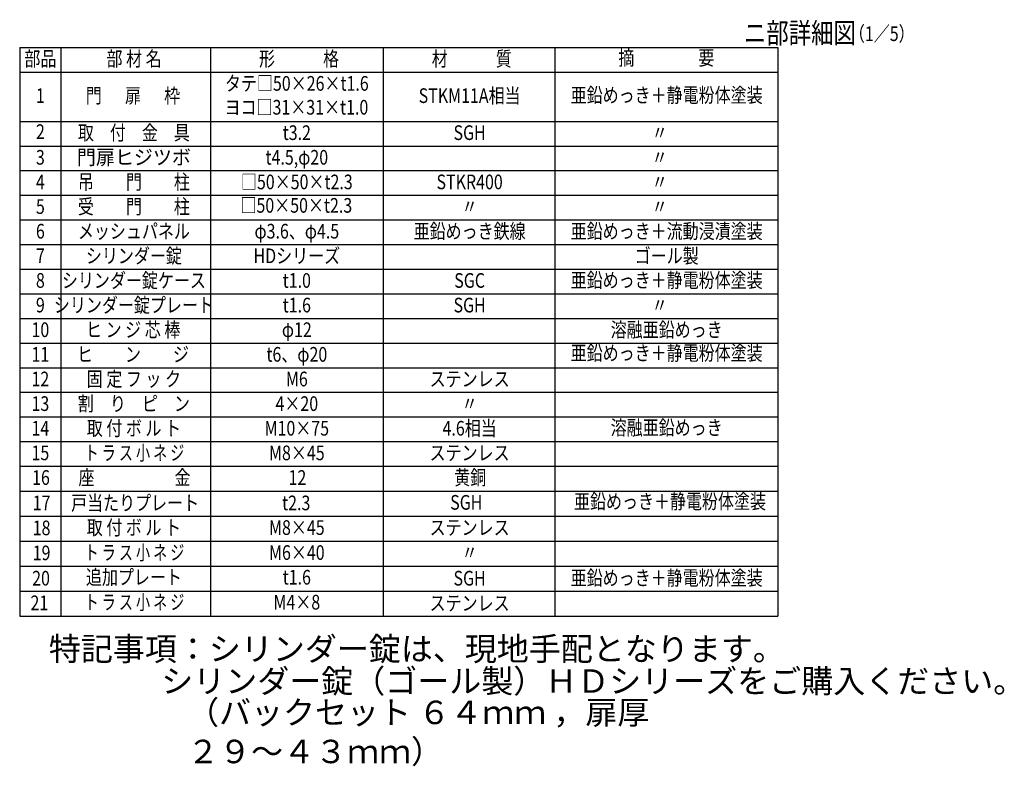
# Model space of a CAD drawing. Extents: x 309 to 7488, y 144 to 5280.
# Drawn here: x 4129 to 7488, y 144 to 2690 of the extents above; entities that cross this region are included whole.
import ezdxf
from ezdxf.enums import TextEntityAlignment as Align

# ---------------------------------------------------------------- set-up
doc = ezdxf.new("R2010")
doc.units = 0
doc.header["$LTSCALE"] = 100
doc.header["$MEASUREMENT"] = 0
doc.layers.add('MOJI', color=6, linetype='CONTINUOUS')
doc.layers.add('SJC', color=1, linetype='CONTINUOUS')
doc.styles.add('EXT08', font='ROMANS', dxfattribs={"width": 0.8, "bigfont": 'EXTFONT'})

# ---------------------------------------------------------------- blocks, each defined once
blk = doc.blocks.new('A$C3272')
at = {"layer": 'MOJI', "style": 'EXT08', "width": 0.8}
for s, p in [('16', (32, 28.1)), ('座\u3000\u3000\u3000\u3000\u3000金', (351, 28.1)), ('12', (906.7, 28.1)), ('黄銅', (1496.1, 28.1))]:
    blk.add_text(s, height=50, dxfattribs=at).set_placement(p, align=Align.MIDDLE)
blk = doc.blocks.new('A$C8263')
at = {"layer": 'MOJI', "style": 'EXT08', "width": 0.8}
blk.add_text('亜鉛めっき＋静電粉体塗装', height=50, dxfattribs=at).set_placement((283.8, 26.6), align=Align.MIDDLE)

msp = doc.modelspace()

# ---------------------------------------------------------------- linework, layer by layer
at = {"layer": 'MOJI'}
for p, q in [((4129.37514, 2595.02121), (6714.79085, 2595.02121)), ((4129.37514, 2595.02121), (4129.37514, 655.66407)), ((4269.37514, 2595.02121), (4269.37514, 655.66407)), ((4780.17915, 2595.02121), (4780.17915, 655.66407)), ((5369.56835, 2595.02121), (5369.56835, 655.66407)), ((5955.22581, 2595.02121), (5955.22581, 655.66407)), ((6714.79085, 2595.02121), (6714.79085, 655.66407)), ((4129.37514, 2511.02121), (6714.79085, 2511.02121)), ((4129.37514, 2343.02121), (6714.79085, 2343.02121)), ((4129.37514, 2259.02121), (6714.79085, 2259.02121)), ((4129.37514, 2175.02121), (6714.79085, 2175.02121)), ((4129.37514, 2091.02121), (6714.79085, 2091.02121)), ((4129.37514, 2007.02121), (6714.79085, 2007.02121)), ((4129.37514, 1923.02121), (6714.79085, 1923.02121)), ((4129.37514, 1839.02121), (6714.79085, 1839.02121)), ((4129.37514, 1755.02121), (6714.79085, 1755.02121)), ((4129.37514, 1671.02121), (6714.79085, 1671.02121)), ((4129.37514, 1587.02121), (6714.79085, 1587.02121)), ((4129.37514, 1503.02121), (6714.79085, 1503.02121)), ((4129.37514, 1419.02121), (6714.79085, 1419.02121)), ((4129.37514, 1335.02121), (6714.79085, 1335.02121)), ((4129.37514, 1251.02121), (6714.79085, 1251.02121)), ((4129.37514, 1167.02121), (6714.79085, 1167.02121)), ((4129.37514, 1081.54029), (6714.79085, 1081.54029)), ((4129.37514, 996.36489), (6714.79085, 996.36489)), ((4129.37514, 911.18948), (6714.79085, 911.18948)), ((4129.37514, 826.01407), (6714.79085, 826.01407)), ((4129.37514, 740.83867), (6714.79085, 740.83867)), ((4129.37514, 655.66326), (6714.79085, 655.66326))]:
    msp.add_line(p, q, dxfattribs=at)

# ---------------------------------------------------------------- block references
msp.add_blockref('A$C8263', (6063.73284, 1013.86404), dxfattribs=at)
at = {"layer": 'SJC'}
msp.add_blockref('A$C3272', (4170.02606, 1093.91979), dxfattribs=at)

# ---------------------------------------------------------------- texts
at = {"layer": 'MOJI', "style": 'EXT08', "width": 0.8}
for s, height, p in [('ニ部詳細図', 70, (6599.62784, 2609.33287)), ('  （1／5）', 50, (6933.22334, 2616.99501))]:
    msp.add_text(s, height=height, dxfattribs=at).set_placement(p)
at = {"layer": 'MOJI', "style": 'EXT08'}
for s, width, p in [('部品', 0.8, (4199.94832, 2550.02682)), ('部 材 名', 0.8, (4519.52473, 2550.02682)), ('形\u3000\u3000\u3000格', 0.8, (5082.12008, 2550.02682)), ('材\u3000\u3000\u3000質', 0.8, (5671.50925, 2550.02682)), ('摘\u3000\u3000\u3000\u3000要', 0.8, (6335.00833, 2553.02121)), ('タテ□50×26×t1.6', 0.8, (5074.65658, 2466.02682)), ('1', 0.8, (4199.94832, 2424.24537)), ('門 \u3000 扉  \u3000枠', 0.8, (4515.6863, 2424.24537)), ('STKM11A相当', 0.8, (5664.04578, 2424.24537)), ('亜鉛めっき＋静電粉体塗装', 0.8, (6336.16802, 2426.09546)), ('ヨコ□31×31×t1.0', 0.8, (5073.30962, 2384.63223)), ('2', 0.8, (4199.94832, 2301.48107)), ('取\u3000付\u3000金\u3000具', 0.8, (4518.92759, 2298.02682)), ('t3.2', 0.8, (5074.65658, 2298.02682)), ('SGH', 0.8, (5664.04578, 2298.02682)), ('〃', 0.8, (6312.44349, 2298.02682)), ('門扉ヒジツボ', 0.95, (4518.92759, 2214.02682)), ('3', 0.8, (4199.94832, 2214.02682)), ('t4.5,φ20', 0.8, (5074.65658, 2214.02682)), ('〃', 0.8, (6312.44349, 2214.02682)), ('4', 0.8, (4199.94832, 2130.02682)), ('吊\u3000\u3000門\u3000\u3000柱', 0.8, (4518.92759, 2130.02682)), ('□50×50×t2.3', 0.8, (5074.65658, 2130.02682)), ('STKR400', 0.8, (5664.04578, 2130.02682)), ('〃', 0.8, (6312.44349, 2130.02682)), ('受\u3000\u3000門\u3000\u3000柱', 0.8, (4518.92759, 2046.02682)), ('□50×50×t2.3', 0.8, (5072.98653, 2049.99399)), ('5', 0.8, (4199.94832, 2046.02682)), ('〃', 0.8, (5664.04578, 2046.02682)), ('〃', 0.8, (6312.44349, 2046.02682)), ('6', 0.8, (4199.94832, 1962.02682)), ('メッシュパネル', 0.8, (4518.92759, 1962.02682)), ('φ3.6、φ4.5', 0.8, (5074.65658, 1962.02682)), ('亜鉛めっき鉄線', 0.8, (5664.04578, 1962.02682)), ('亜鉛めっき＋流動浸漬塗装', 0.8, (6336.16802, 1962.02682)), ('シリンダー錠', 0.8, (4518.92759, 1878.02682)), ('HDシリーズ', 0.8, (5074.65658, 1878.02682)), ('ゴール製', 0.8, (6336.16802, 1878.02682)), ('7', 0.8, (4199.94832, 1878.02682)), ('8', 0.8, (4199.94832, 1794.02682)), ('シリンダー錠ケース', 0.8, (4518.92759, 1794.02682)), ('t1.0', 0.8, (5074.65658, 1794.02682)), ('SGC', 0.8, (5664.04578, 1794.02682)), ('亜鉛めっき＋静電粉体塗装', 0.8, (6336.16802, 1795.03631)), ('シリンダー錠プレート', 0.8, (4518.92759, 1710.02682)), ('9', 0.8, (4199.94832, 1710.02682)), ('t1.6', 0.8, (5074.65658, 1710.02682)), ('SGH', 0.8, (5664.04578, 1710.02682)), ('〃', 0.8, (6312.44349, 1710.02682)), ('10', 0.8, (4199.94832, 1626.02682)), ('ヒ ン ジ 芯 棒', 0.8, (4516.42813, 1626.02682)), ('φ12', 0.8, (5074.65658, 1626.02682)), ('溶融亜鉛めっき', 0.8, (6336.16802, 1626.02682)), ('亜鉛めっき＋静電粉体塗装', 0.8, (6336.16802, 1546.72519)), ('11', 0.8, (4199.94832, 1542.02682)), ('ヒ\u3000\u3000ン\u3000\u3000ジ', 0.8, (4515.6863, 1542.02682)), ('t6、φ20', 0.8, (5074.65658, 1542.02682)), ('12', 0.8, (4199.94832, 1458.02682)), ('固 定 フ ッ ク', 0.8, (4518.92759, 1458.02682)), ('M6', 0.8, (5074.65658, 1458.02682)), ('ステンレス', 0.8, (5664.04578, 1458.02682)), ('割\u3000り\u3000ピ\u3000ン', 0.8, (4518.92759, 1374.02682)), ('13', 0.8, (4199.94832, 1374.02682)), ('4×20', 0.8, (5074.65658, 1374.02682)), ('〃', 0.8, (5664.04578, 1374.02682)), ('14', 0.8, (4199.94832, 1290.02682)), ('取 付 ボ ル ト', 0.8, (4518.92759, 1290.02682)), ('M10×75', 0.8, (5074.65658, 1290.02682)), ('4.6相当', 0.8, (5664.04578, 1290.02682)), ('溶融亜鉛めっき', 0.8, (6336.16802, 1292.0482)), ('ト ラ ス 小 ネ ジ', 0.7, (4520.92301, 1206.02682)), ('15', 0.8, (4199.94832, 1206.02682)), ('M8×45', 0.8, (5074.65658, 1206.02682)), ('ステンレス', 0.8, (5664.04578, 1206.02682)), ('17', 0.8, (4204.07945, 1035.37049)), ('戸当たりプレート', 0.8, (4523.05872, 1035.37049)), ('t2.3', 0.8, (5072.59102, 1035.37049)), ('SGH', 0.8, (5652.68514, 1037.27917)), ('18', 0.8, (4204.07945, 950.19508)), ('取 付 ボ ル ト', 0.8, (4518.92759, 951.37049)), ('M8×45', 0.8, (5074.65658, 951.37049)), ('ステンレス', 0.8, (5664.04578, 951.37049)), ('19', 0.8, (4204.07945, 865.01968)), ('ト ラ ス 小 ネ ジ', 0.7, (4520.92301, 866.19508)), ('M6×40', 0.8, (5074.65658, 866.19508)), ('〃', 0.8, (5664.04578, 866.19508)), ('20', 0.8, (4202.17469, 778.66886)), ('追加プレート', 0.8, (4518.92759, 782.07269)), ('t1.6', 0.8, (5074.65658, 782.07269)), ('SGH', 0.8, (5664.04578, 778.66886)), ('亜鉛めっき＋静電粉体塗装', 0.8, (6336.16802, 779.67836)), ('21', 0.8, (4196.4604, 694.66886)), ('ト ラ ス 小 ネ ジ', 0.7, (4520.92301, 696.89728)), ('M4×8', 0.8, (5074.65658, 696.89728)), ('ステンレス', 0.8, (5664.04578, 693.49346))]:
    msp.add_text(s, height=50, dxfattribs=dict(at, width=width)).set_placement(p, align=Align.MIDDLE)
at = {"layer": 'SJC', "char_height": 80, "attachment_point": 1, "style": 'EXT08'}
for s, insert, width in [('特記事項：シリンダー錠は、現地手配となります。', (4228.84501, 584.18312), 1804.1197953), ('シリンダー錠（ゴール製）ＨＤシリーズをご購入ください。                                                   ', (4612.29899, 474.29939), 2495.5943), ('（バックセット ６４ｍｍ ，扉厚 ２９～４３ｍｍ）', (4700.30489, 367.55517), 1829.2643)]:
    msp.add_mtext(s, dxfattribs=dict(at, insert=insert, width=width))

doc.saveas('drawing.dxf')
